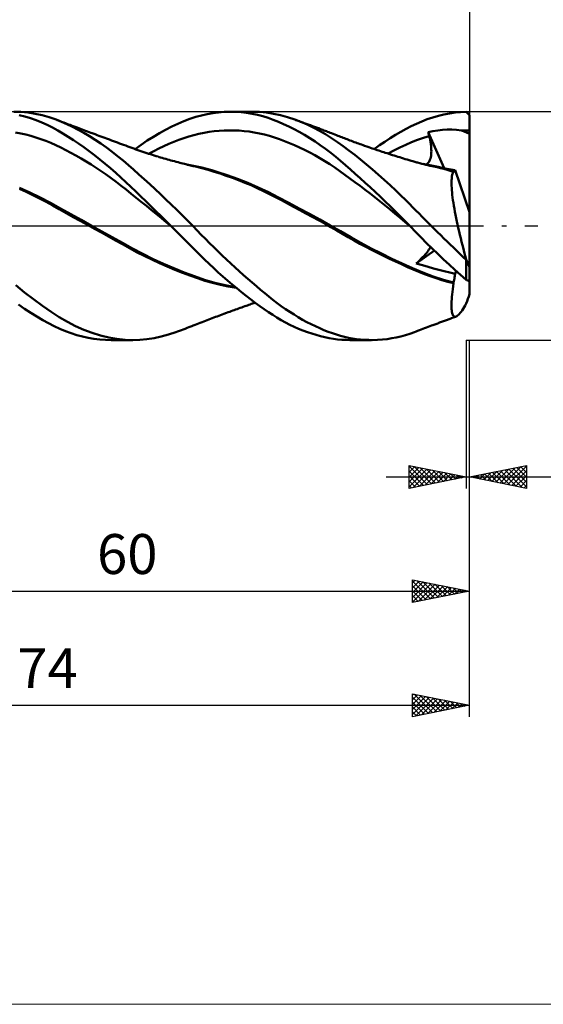
# Model space of a CAD drawing. Units: millimetres. Extents: x -90 to 130, y -68 to 68.
# Drawn here: x 37 to 82, y -68 to 18 of the extents above; entities that cross this region are included whole.
import ezdxf
from ezdxf.enums import TextEntityAlignment as Align

# ---------------------------------------------------------------- set-up
doc = ezdxf.new("R2010")
doc.units = ezdxf.units.MM
doc.header["$LTSCALE"] = 8.05
doc.linetypes.add('LONGDASH_DASH', pattern=[0.85, 0.4, -0.2, 0.05, -0.2])
for name, color, linetype in [('1', 4, 'CONTINUOUS'), ('2', 7, 'CONTINUOUS'), ('4', 2, 'LONGDASH_DASH'), ('CUT', 1, 'CONTINUOUS'), ('INFTOTAL', 9, 'CONTINUOUS'), ('SK2', 7, 'CONTINUOUS'), ('SK4', 2, 'LONGDASH_DASH')]:
    doc.layers.add(name, color=color, linetype=linetype)
doc.styles.get("Standard").update_dxf_attribs({"font": 'Monospac821 BT'})

msp = doc.modelspace()

# ---------------------------------------------------------------- linework, layer by layer
at = {"layer": '1', "color": 4, "linetype": 'CONTINUOUS', "lineweight": 50}
for p, q in [((36.67, 9.979), (36.041, 10)), ((37.022, 9.577), (36.528, 9.705)), ((37.298, 9.919), (36.67, 9.979)), ((37.515, 9.427), (37.022, 9.577)), ((37.923, 9.822), (37.298, 9.919)), ((38.544, 9.687), (37.923, 9.822)), ((39.156, 9.515), (38.544, 9.687)), ((39.752, 9.309), (39.156, 9.515)), ((51.496, 9.372), (52.003, 9.54)), ((52.003, 9.54), (52.496, 9.68)), ((52.496, 9.68), (52.991, 9.794)), ((52.991, 9.794), (53.489, 9.883)), ((53.489, 9.883), (53.99, 9.947)), ((53.99, 9.947), (54.492, 9.986)), ((54.492, 9.986), (54.997, 10)), ((55.485, 9.99), (54.997, 10)), ((55.037, 10), (56.981, 10)), ((55.973, 9.958), (55.485, 9.99)), ((56.461, 9.902), (55.973, 9.958)), ((56.946, 9.823), (56.461, 9.902)), ((57.576, 9.982), (56.934, 10)), ((57.427, 9.722), (56.946, 9.823)), ((57.894, 9.6), (57.427, 9.722)), ((58.204, 9.924), (57.576, 9.982)), ((58.351, 9.459), (57.894, 9.6)), ((58.815, 9.826), (58.204, 9.924)), ((59.431, 9.69), (58.815, 9.826)), ((60.054, 9.518), (59.431, 9.69)), ((60.682, 9.309), (60.054, 9.518)), ((72.3, 9.337), (72.784, 9.498)), ((72.784, 9.498), (73.269, 9.637)), ((73.269, 9.637), (73.756, 9.754)), ((73.756, 9.754), (74.243, 9.848)), ((74.243, 9.848), (74.73, 9.92)), ((74.73, 9.92), (75.216, 9.969)), ((75.216, 9.969), (75.7, 9.995)), ((75.743, 9.954), (75.7, 9.995)), ((75.785, 9.912), (75.743, 9.954)), ((75.828, 9.87), (75.785, 9.912)), ((75.871, 9.828), (75.828, 9.87)), ((75.914, 9.786), (75.871, 9.828)), ((75.957, 9.743), (75.914, 9.786)), ((76, 9.7), (75.957, 9.743)), ((76, 1.204), (76, 9.7)), ((38.006, 9.253), (37.515, 9.427)), ((38.495, 9.058), (38.006, 9.253)), ((38.975, 8.842), (38.495, 9.058)), ((39.441, 8.61), (38.975, 8.842)), ((40.228, 9.119), (39.752, 9.309)), ((39.857, 9.269), (39.752, 9.309)), ((39.962, 9.229), (39.857, 9.269)), ((40.067, 9.19), (39.962, 9.229)), ((40.172, 9.15), (40.067, 9.19)), ((40.308, 9.099), (40.172, 9.15)), ((40.713, 8.906), (40.228, 9.119)), ((40.443, 9.047), (40.308, 9.099)), ((40.579, 8.996), (40.443, 9.047)), ((40.715, 8.945), (40.579, 8.996)), ((41.203, 8.672), (40.713, 8.906)), ((40.851, 8.893), (40.715, 8.945)), ((40.987, 8.842), (40.851, 8.893)), ((41.123, 8.791), (40.987, 8.842)), ((41.259, 8.74), (41.123, 8.791)), ((41.696, 8.418), (41.203, 8.672)), ((41.426, 8.677), (41.259, 8.74)), ((41.594, 8.615), (41.426, 8.677)), ((49.363, 8.428), (49.901, 8.701)), ((49.901, 8.701), (50.438, 8.95)), ((50.438, 8.95), (50.971, 9.174)), ((50.971, 9.174), (51.496, 9.372)), ((58.8, 9.298), (58.351, 9.459)), ((59.251, 9.119), (58.8, 9.298)), ((59.705, 8.922), (59.251, 9.119)), ((60.161, 8.707), (59.705, 8.922)), ((60.619, 8.475), (60.161, 8.707)), ((61.222, 9.101), (60.682, 9.309)), ((60.784, 9.272), (60.682, 9.308)), ((60.886, 9.235), (60.784, 9.272)), ((60.988, 9.198), (60.886, 9.235)), ((61.091, 9.161), (60.988, 9.198)), ((61.193, 9.124), (61.091, 9.161)), ((61.295, 9.087), (61.193, 9.124)), ((61.764, 8.869), (61.222, 9.101)), ((61.397, 9.049), (61.295, 9.087)), ((61.499, 9.012), (61.397, 9.049)), ((61.683, 8.945), (61.499, 9.012)), ((61.867, 8.878), (61.683, 8.945)), ((62.305, 8.611), (61.764, 8.869)), ((62.051, 8.81), (61.867, 8.878)), ((62.235, 8.742), (62.051, 8.81)), ((62.406, 8.678), (62.235, 8.742)), ((62.578, 8.614), (62.406, 8.678)), ((70.439, 8.492), (70.896, 8.73)), ((70.896, 8.73), (71.353, 8.95)), ((71.353, 8.95), (71.82, 9.153)), ((71.82, 9.153), (72.3, 9.337)), ((36.655, 8.094), (36.214, 8.179)), ((37.095, 7.995), (36.655, 8.094)), ((37.536, 7.88), (37.095, 7.995)), ((37.977, 7.75), (37.536, 7.88)), ((39.898, 8.361), (39.441, 8.61)), ((40.354, 8.096), (39.898, 8.361)), ((40.812, 7.815), (40.354, 8.096)), ((41.274, 7.518), (40.812, 7.815)), ((41.745, 8.558), (41.594, 8.615)), ((42.192, 8.144), (41.696, 8.418)), ((41.897, 8.501), (41.745, 8.558)), ((42.048, 8.445), (41.897, 8.501)), ((42.2, 8.388), (42.048, 8.445)), ((42.689, 7.852), (42.192, 8.144)), ((42.351, 8.332), (42.2, 8.388)), ((42.503, 8.275), (42.351, 8.332)), ((42.654, 8.219), (42.503, 8.275)), ((42.806, 8.162), (42.654, 8.219)), ((43.186, 7.54), (42.689, 7.852)), ((42.911, 8.123), (42.806, 8.162)), ((43.015, 8.084), (42.911, 8.123)), ((43.183, 8.022), (43.015, 8.084)), ((43.35, 7.96), (43.183, 8.022)), ((43.517, 7.898), (43.35, 7.96)), ((43.685, 7.836), (43.517, 7.898)), ((43.852, 7.774), (43.685, 7.836)), ((44.02, 7.712), (43.852, 7.774)), ((47.754, 7.474), (48.288, 7.815)), ((48.288, 7.815), (48.825, 8.133)), ((48.825, 8.133), (49.363, 8.428)), ((50.96, 7.677), (51.401, 7.817)), ((51.401, 7.817), (51.842, 7.943)), ((51.842, 7.943), (52.283, 8.055)), ((52.283, 8.055), (52.725, 8.15)), ((52.725, 8.15), (53.166, 8.227)), ((53.166, 8.227), (53.607, 8.287)), ((53.607, 8.287), (54.048, 8.33)), ((54.048, 8.33), (54.489, 8.357)), ((54.489, 8.357), (54.93, 8.369)), ((55.372, 8.364), (54.93, 8.369)), ((55.813, 8.344), (55.372, 8.364)), ((56.254, 8.308), (55.813, 8.344)), ((56.695, 8.256), (56.254, 8.308)), ((57.136, 8.188), (56.695, 8.256)), ((57.577, 8.103), (57.136, 8.188)), ((58.018, 8.001), (57.577, 8.103)), ((58.46, 7.882), (58.018, 8.001)), ((58.901, 7.746), (58.46, 7.882)), ((61.078, 8.227), (60.619, 8.475)), ((61.538, 7.962), (61.078, 8.227)), ((61.999, 7.68), (61.538, 7.962)), ((62.844, 8.329), (62.305, 8.611)), ((62.75, 8.55), (62.578, 8.614)), ((62.921, 8.486), (62.75, 8.55)), ((63.38, 8.022), (62.844, 8.329)), ((63.028, 8.446), (62.921, 8.486)), ((63.134, 8.406), (63.028, 8.446)), ((63.24, 8.366), (63.134, 8.406)), ((63.347, 8.326), (63.24, 8.366)), ((63.453, 8.285), (63.347, 8.326)), ((63.91, 7.692), (63.38, 8.022)), ((63.559, 8.245), (63.453, 8.285)), ((63.665, 8.204), (63.559, 8.245)), ((63.772, 8.164), (63.665, 8.204)), ((63.915, 8.109), (63.772, 8.164)), ((64.058, 8.054), (63.915, 8.109)), ((64.201, 7.999), (64.058, 8.054)), ((64.344, 7.943), (64.201, 7.999)), ((64.459, 7.898), (64.344, 7.943)), ((64.574, 7.853), (64.459, 7.898)), ((64.69, 7.808), (64.574, 7.853)), ((64.805, 7.763), (64.69, 7.808)), ((69.052, 7.679), (69.516, 7.966)), ((69.516, 7.966), (69.979, 8.237)), ((69.979, 8.237), (70.439, 8.492)), ((71.952, 7.708), (72.468, 7.866)), ((72.381, 8.218), (72.794, 8.301)), ((72.393, 8.168), (72.381, 8.218)), ((73.78, 5.042), (72.381, 8.218)), ((72.406, 8.118), (72.393, 8.168)), ((72.418, 8.067), (72.406, 8.118)), ((72.43, 8.017), (72.418, 8.067)), ((72.443, 7.967), (72.43, 8.017)), ((72.455, 7.916), (72.443, 7.967)), ((72.468, 7.866), (72.455, 7.916)), ((72.511, 7.686), (72.468, 7.866)), ((72.794, 8.301), (73.208, 8.366)), ((73.208, 8.366), (73.622, 8.413)), ((73.622, 8.413), (74.036, 8.44)), ((74.036, 8.44), (74.45, 8.445)), ((74.862, 8.422), (74.45, 8.445)), ((75.285, 8.348), (74.862, 8.422)), ((75.285, 8.348), (75.405, 8.354)), ((75.382, 8.319), (75.285, 8.348)), ((75.479, 8.287), (75.382, 8.319)), ((75.405, 8.354), (75.524, 8.359)), ((75.579, 8.251), (75.479, 8.287)), ((75.524, 8.359), (75.643, 8.363)), ((75.68, 8.211), (75.579, 8.251)), ((75.643, 8.363), (75.762, 8.366)), ((75.783, 8.166), (75.68, 8.211)), ((75.762, 8.366), (75.881, 8.368)), ((75.89, 8.115), (75.783, 8.166)), ((75.881, 8.368), (76, 8.369)), ((76, 8.06), (75.89, 8.115)), ((38.417, 7.604), (37.977, 7.75)), ((38.858, 7.442), (38.417, 7.604)), ((39.299, 7.263), (38.858, 7.442)), ((39.739, 7.066), (39.299, 7.263)), ((40.18, 6.856), (39.739, 7.066)), ((41.737, 7.208), (41.274, 7.518)), ((42.201, 6.883), (41.737, 7.208)), ((43.683, 7.211), (43.186, 7.54)), ((44.177, 6.864), (43.683, 7.211)), ((44.187, 7.65), (44.02, 7.712)), ((44.354, 7.588), (44.187, 7.65)), ((44.438, 7.557), (44.354, 7.588)), ((44.615, 7.491), (44.438, 7.557)), ((44.793, 7.425), (44.615, 7.491)), ((44.971, 7.359), (44.793, 7.425)), ((45.149, 7.293), (44.971, 7.359)), ((45.327, 7.227), (45.149, 7.293)), ((45.504, 7.16), (45.327, 7.227)), ((45.682, 7.094), (45.504, 7.16)), ((45.86, 7.028), (45.682, 7.094)), ((46.038, 6.962), (45.86, 7.028)), ((46.215, 6.896), (46.038, 6.962)), ((46.691, 6.725), (47.221, 7.111)), ((47.221, 7.111), (47.754, 7.474)), ((48.754, 6.778), (49.195, 6.984)), ((49.195, 6.984), (49.636, 7.177)), ((49.636, 7.177), (50.078, 7.357)), ((50.078, 7.357), (50.519, 7.524)), ((50.519, 7.524), (50.96, 7.677)), ((59.342, 7.596), (58.901, 7.746)), ((59.783, 7.432), (59.342, 7.596)), ((60.224, 7.256), (59.783, 7.432)), ((60.666, 7.068), (60.224, 7.256)), ((61.107, 6.867), (60.666, 7.068)), ((62.459, 7.383), (61.999, 7.68)), ((62.919, 7.069), (62.459, 7.383)), ((63.376, 6.74), (62.919, 7.069)), ((64.426, 7.345), (63.91, 7.692)), ((64.929, 6.983), (64.426, 7.345)), ((64.921, 7.718), (64.805, 7.763)), ((65.036, 7.673), (64.921, 7.718)), ((65.434, 6.604), (64.929, 6.983)), ((65.151, 7.629), (65.036, 7.673)), ((65.267, 7.584), (65.151, 7.629)), ((65.392, 7.537), (65.267, 7.584)), ((65.516, 7.49), (65.392, 7.537)), ((65.641, 7.443), (65.516, 7.49)), ((65.766, 7.396), (65.641, 7.443)), ((65.894, 7.348), (65.766, 7.396)), ((66.022, 7.301), (65.894, 7.348)), ((66.15, 7.254), (66.022, 7.301)), ((66.278, 7.207), (66.15, 7.254)), ((66.407, 7.161), (66.278, 7.207)), ((66.535, 7.115), (66.407, 7.161)), ((66.663, 7.069), (66.535, 7.115)), ((66.791, 7.023), (66.663, 7.069)), ((66.989, 6.954), (66.791, 7.023)), ((67.187, 6.885), (66.989, 6.954)), ((67.65, 6.726), (68.118, 7.058)), ((68.118, 7.058), (68.586, 7.376)), ((68.586, 7.376), (69.052, 7.679)), ((69.888, 6.855), (70.404, 7.096)), ((70.404, 7.096), (70.92, 7.321)), ((70.92, 7.321), (71.436, 7.526)), ((71.436, 7.526), (71.952, 7.708)), ((72.548, 7.511), (72.511, 7.686)), ((72.58, 7.339), (72.548, 7.511)), ((72.606, 7.172), (72.58, 7.339)), ((72.627, 7.009), (72.606, 7.172)), ((72.642, 6.852), (72.627, 7.009)), ((40.621, 6.634), (40.18, 6.856)), ((41.061, 6.401), (40.621, 6.634)), ((41.502, 6.159), (41.061, 6.401)), ((41.943, 5.906), (41.502, 6.159)), ((42.667, 6.544), (42.201, 6.883)), ((43.134, 6.191), (42.667, 6.544)), ((43.601, 5.824), (43.134, 6.191)), ((44.669, 6.5), (44.177, 6.864)), ((45.156, 6.12), (44.669, 6.5)), ((45.63, 5.73), (45.156, 6.12)), ((46.393, 6.832), (46.215, 6.896)), ((46.571, 6.768), (46.393, 6.832)), ((46.748, 6.705), (46.571, 6.768)), ((46.926, 6.643), (46.748, 6.705)), ((47.104, 6.581), (46.926, 6.643)), ((47.282, 6.521), (47.104, 6.581)), ((47.371, 6.491), (47.282, 6.521)), ((47.538, 6.435), (47.371, 6.491)), ((47.704, 6.38), (47.538, 6.435)), ((47.871, 6.326), (47.704, 6.38)), ((48.037, 6.273), (47.871, 6.326)), ((47.872, 6.326), (48.313, 6.559)), ((48.204, 6.22), (48.037, 6.273)), ((48.37, 6.168), (48.204, 6.22)), ((48.313, 6.559), (48.754, 6.778)), ((48.537, 6.117), (48.37, 6.168)), ((48.703, 6.066), (48.537, 6.117)), ((48.809, 6.034), (48.703, 6.066)), ((61.548, 6.653), (61.107, 6.867)), ((61.989, 6.427), (61.548, 6.653)), ((62.43, 6.189), (61.989, 6.427)), ((62.871, 5.937), (62.43, 6.189)), ((63.829, 6.397), (63.376, 6.74)), ((64.269, 6.047), (63.829, 6.397)), ((64.7, 5.688), (64.269, 6.047)), ((65.942, 6.21), (65.434, 6.604)), ((66.453, 5.803), (65.942, 6.21)), ((67.332, 6.835), (67.187, 6.885)), ((67.476, 6.785), (67.332, 6.835)), ((67.62, 6.736), (67.476, 6.785)), ((67.765, 6.687), (67.62, 6.736)), ((67.909, 6.638), (67.765, 6.687)), ((68.054, 6.59), (67.909, 6.638)), ((68.198, 6.542), (68.054, 6.59)), ((68.343, 6.494), (68.198, 6.542)), ((68.476, 6.451), (68.343, 6.494)), ((68.609, 6.407), (68.476, 6.451)), ((68.768, 6.356), (68.609, 6.407)), ((68.928, 6.304), (68.768, 6.356)), ((68.856, 6.327), (69.372, 6.598)), ((69.087, 6.254), (68.928, 6.304)), ((69.246, 6.203), (69.087, 6.254)), ((69.406, 6.153), (69.246, 6.203)), ((69.372, 6.598), (69.888, 6.855)), ((69.565, 6.103), (69.406, 6.153)), ((69.725, 6.054), (69.565, 6.103)), ((69.884, 6.005), (69.725, 6.054)), ((72.6, 6.024), (72.624, 6.149)), ((72.624, 6.149), (72.64, 6.279)), ((72.64, 6.279), (72.65, 6.413)), ((72.65, 6.7), (72.642, 6.852)), ((72.653, 6.554), (72.65, 6.7)), ((72.65, 6.413), (72.653, 6.554)), ((42.383, 5.644), (41.943, 5.906)), ((42.824, 5.372), (42.383, 5.644)), ((43.265, 5.089), (42.824, 5.372)), ((44.066, 5.445), (43.601, 5.824)), ((44.53, 5.053), (44.066, 5.445)), ((46.093, 5.333), (45.63, 5.73)), ((46.556, 4.925), (46.093, 5.333)), ((48.915, 6.002), (48.809, 6.034)), ((49.066, 5.957), (48.915, 6.002)), ((49.218, 5.913), (49.066, 5.957)), ((49.369, 5.869), (49.218, 5.913)), ((49.52, 5.826), (49.369, 5.869)), ((49.671, 5.783), (49.52, 5.826)), ((49.823, 5.741), (49.671, 5.783)), ((49.974, 5.699), (49.823, 5.741)), ((50.125, 5.658), (49.974, 5.699)), ((50.295, 5.612), (50.125, 5.658)), ((50.465, 5.567), (50.295, 5.612)), ((50.601, 5.531), (50.465, 5.567)), ((50.736, 5.496), (50.601, 5.531)), ((50.871, 5.462), (50.736, 5.496)), ((51.006, 5.427), (50.871, 5.462)), ((51.142, 5.393), (51.006, 5.427)), ((51.277, 5.36), (51.142, 5.393)), ((51.662, 5.303), (51.224, 5.384)), ((51.412, 5.327), (51.277, 5.36)), ((51.547, 5.294), (51.412, 5.327)), ((51.655, 5.268), (51.547, 5.294)), ((51.762, 5.243), (51.655, 5.268)), ((52.101, 5.211), (51.662, 5.303)), ((51.869, 5.218), (51.762, 5.243)), ((51.976, 5.193), (51.869, 5.218)), ((52.549, 5.05), (51.976, 5.193)), ((52.539, 5.107), (52.101, 5.211)), ((63.312, 5.673), (62.871, 5.937)), ((63.754, 5.396), (63.312, 5.673)), ((64.195, 5.104), (63.754, 5.396)), ((65.126, 5.322), (64.7, 5.688)), ((65.555, 4.948), (65.126, 5.322)), ((66.968, 5.382), (66.453, 5.803)), ((67.484, 4.947), (66.968, 5.382)), ((70.031, 5.96), (69.884, 6.005)), ((70.2, 5.909), (70.031, 5.96)), ((70.369, 5.858), (70.2, 5.909)), ((70.538, 5.807), (70.369, 5.858)), ((70.706, 5.757), (70.538, 5.807)), ((70.875, 5.708), (70.706, 5.757)), ((71.044, 5.659), (70.875, 5.708)), ((71.212, 5.611), (71.044, 5.659)), ((71.381, 5.564), (71.212, 5.611)), ((71.453, 5.544), (71.381, 5.564)), ((71.632, 5.496), (71.453, 5.544)), ((71.81, 5.449), (71.632, 5.496)), ((71.988, 5.404), (71.81, 5.449)), ((72.362, 5.344), (71.913, 5.422)), ((72.167, 5.359), (71.988, 5.404)), ((72.345, 5.316), (72.167, 5.359)), ((72.205, 5.373), (72.288, 5.435)), ((72.288, 5.435), (72.362, 5.509)), ((72.523, 5.274), (72.345, 5.316)), ((72.362, 5.509), (72.427, 5.594)), ((72.811, 5.257), (72.362, 5.344)), ((72.427, 5.594), (72.483, 5.69)), ((72.483, 5.69), (72.531, 5.793)), ((72.702, 5.233), (72.523, 5.274)), ((72.531, 5.793), (72.57, 5.905)), ((72.57, 5.905), (72.6, 6.024)), ((72.88, 5.193), (72.702, 5.233)), ((73.26, 5.159), (72.811, 5.257)), ((73.165, 5.129), (72.88, 5.193)), ((43.706, 4.797), (43.265, 5.089)), ((44.146, 4.494), (43.706, 4.797)), ((44.587, 4.18), (44.146, 4.494)), ((44.99, 4.65), (44.53, 5.053)), ((45.437, 4.243), (44.99, 4.65)), ((47.022, 4.509), (46.556, 4.925)), ((47.491, 4.084), (47.022, 4.509)), ((52.978, 4.994), (52.539, 5.107)), ((53.077, 4.905), (52.549, 5.05)), ((53.417, 4.873), (52.978, 4.994)), ((53.608, 4.748), (53.077, 4.905)), ((53.855, 4.742), (53.417, 4.873)), ((54.142, 4.579), (53.608, 4.748)), ((54.758, 4.45), (53.855, 4.742)), ((54.676, 4.398), (54.142, 4.579)), ((55.213, 4.207), (54.676, 4.398)), ((55.66, 4.124), (54.758, 4.45)), ((64.636, 4.799), (64.195, 5.104)), ((65.077, 4.481), (64.636, 4.799)), ((65.518, 4.159), (65.077, 4.481)), ((65.986, 4.566), (65.555, 4.948)), ((66.419, 4.177), (65.986, 4.566)), ((68.001, 4.5), (67.484, 4.947)), ((68.518, 4.042), (68.001, 4.5)), ((73.451, 5.06), (73.165, 5.129)), ((73.709, 5.052), (73.26, 5.159)), ((73.739, 4.987), (73.451, 5.06)), ((73.878, 5.027), (73.707, 5.052)), ((74.158, 4.935), (73.709, 5.052)), ((74.029, 4.91), (73.739, 4.987)), ((74.049, 5), (73.878, 5.027)), ((74.318, 4.829), (74.029, 4.91)), ((74.221, 4.973), (74.049, 5)), ((74.607, 4.809), (74.158, 4.935)), ((74.393, 4.946), (74.221, 4.973)), ((74.609, 4.744), (74.318, 4.829)), ((74.566, 4.917), (74.393, 4.946)), ((74.448, 4.256), (74.464, 4.368)), ((74.464, 4.368), (74.485, 4.467)), ((74.485, 4.467), (74.51, 4.555)), ((74.51, 4.555), (74.539, 4.63)), ((74.539, 4.63), (74.572, 4.693)), ((74.739, 4.888), (74.566, 4.917)), ((74.572, 4.693), (74.609, 4.744)), ((74.607, 4.8), (74.607, 4.809)), ((74.61, 4.808), (74.607, 4.809)), ((74.608, 4.791), (74.607, 4.8)), ((74.608, 4.781), (74.608, 4.791)), ((74.608, 4.772), (74.608, 4.781)), ((74.608, 4.763), (74.608, 4.772)), ((74.608, 4.754), (74.608, 4.763)), ((74.609, 4.744), (74.608, 4.754)), ((74.612, 4.807), (74.61, 4.808)), ((74.614, 4.806), (74.612, 4.807)), ((74.617, 4.805), (74.614, 4.806)), ((74.619, 4.805), (74.617, 4.805)), ((74.621, 4.804), (74.619, 4.805)), ((74.646, 4.8), (74.621, 4.804)), ((74.646, 4.8), (74.669, 4.804)), ((74.669, 4.804), (74.689, 4.815)), ((74.689, 4.815), (74.708, 4.833)), ((74.708, 4.833), (74.725, 4.857)), ((74.725, 4.857), (74.739, 4.888)), ((76, 1.204), (74.739, 4.888)), ((45.028, 3.855), (44.587, 4.18)), ((45.468, 3.52), (45.028, 3.855)), ((45.875, 3.833), (45.437, 4.243)), ((45.909, 3.173), (45.468, 3.52)), ((46.306, 3.419), (45.875, 3.833)), ((47.964, 3.652), (47.491, 4.084)), ((48.438, 3.214), (47.964, 3.652)), ((55.755, 4.002), (55.213, 4.207)), ((56.562, 3.764), (55.66, 4.124)), ((56.3, 3.784), (55.755, 4.002)), ((56.846, 3.554), (56.3, 3.784)), ((57.464, 3.37), (56.562, 3.764)), ((57.39, 3.31), (56.846, 3.554)), ((65.959, 3.832), (65.518, 4.159)), ((66.401, 3.501), (65.959, 3.832)), ((66.842, 3.166), (66.401, 3.501)), ((66.853, 3.783), (66.419, 4.177)), ((67.289, 3.382), (66.853, 3.783)), ((69.033, 3.573), (68.518, 4.042)), ((69.53, 3.107), (69.033, 3.573)), ((74.423, 3.845), (74.427, 3.995)), ((74.423, 3.684), (74.423, 3.845)), ((74.428, 3.512), (74.423, 3.684)), ((74.427, 3.995), (74.435, 4.131)), ((74.438, 3.328), (74.428, 3.512)), ((74.435, 4.131), (74.448, 4.256)), ((37.135, 2.977), (36.544, 3.248)), ((37.453, 2.93), (36.551, 3.346)), ((37.726, 2.695), (37.135, 2.977)), ((38.355, 2.487), (37.453, 2.93)), ((38.314, 2.403), (37.726, 2.695)), ((46.35, 2.817), (45.909, 3.173)), ((46.739, 3.001), (46.306, 3.419)), ((46.79, 2.46), (46.35, 2.817)), ((47.174, 2.579), (46.739, 3.001)), ((48.912, 2.769), (48.438, 3.214)), ((49.386, 2.32), (48.912, 2.769)), ((57.929, 3.055), (57.39, 3.31)), ((58.366, 2.94), (57.464, 3.37)), ((58.456, 2.789), (57.929, 3.055)), ((59.269, 2.481), (58.366, 2.94)), ((58.978, 2.517), (58.456, 2.789)), ((67.283, 2.826), (66.842, 3.166)), ((67.724, 2.482), (67.283, 2.826)), ((67.725, 2.976), (67.289, 3.382)), ((68.162, 2.564), (67.725, 2.976)), ((69.981, 2.674), (69.53, 3.107)), ((70.383, 2.279), (69.981, 2.674)), ((74.452, 3.134), (74.438, 3.328)), ((74.47, 2.93), (74.452, 3.134)), ((74.493, 2.715), (74.47, 2.93)), ((74.52, 2.49), (74.493, 2.715)), ((38.896, 2.099), (38.314, 2.403)), ((39.256, 2.015), (38.355, 2.487)), ((39.473, 1.784), (38.896, 2.099)), ((40.158, 1.517), (39.256, 2.015)), ((40.043, 1.46), (39.473, 1.784)), ((47.231, 2.103), (46.79, 2.46)), ((47.612, 2.154), (47.174, 2.579)), ((47.672, 1.745), (47.231, 2.103)), ((48.051, 1.727), (47.612, 2.154)), ((48.112, 1.386), (47.672, 1.745)), ((48.491, 1.299), (48.051, 1.727)), ((49.859, 1.866), (49.386, 2.32)), ((50.331, 1.406), (49.859, 1.866)), ((59.508, 2.239), (58.978, 2.517)), ((60.171, 2.013), (59.269, 2.481)), ((60.041, 1.959), (59.508, 2.239)), ((60.576, 1.676), (60.041, 1.959)), ((61.073, 1.535), (60.171, 2.013)), ((68.165, 2.134), (67.724, 2.482)), ((68.599, 2.147), (68.162, 2.564)), ((68.606, 1.782), (68.165, 2.134)), ((69.034, 1.726), (68.599, 2.147)), ((69.048, 1.425), (68.606, 1.782)), ((69.468, 1.3), (69.034, 1.726)), ((70.737, 1.925), (70.383, 2.279)), ((71.041, 1.616), (70.737, 1.925)), ((74.551, 2.255), (74.52, 2.49)), ((74.587, 2.01), (74.551, 2.255)), ((74.627, 1.758), (74.587, 2.01)), ((74.671, 1.498), (74.627, 1.758)), ((40.652, 1.115), (40.043, 1.46)), ((41.06, 1.015), (40.158, 1.517)), ((41.264, 0.772), (40.652, 1.115)), ((41.961, 0.515), (41.06, 1.015)), ((48.553, 1.027), (48.112, 1.386)), ((48.933, 0.867), (48.491, 1.299)), ((48.994, 0.667), (48.553, 1.027)), ((49.375, 0.434), (48.933, 0.867)), ((50.802, 0.941), (50.331, 1.406)), ((51.271, 0.472), (50.802, 0.941)), ((61.118, 1.388), (60.576, 1.676)), ((61.976, 1.048), (61.073, 1.535)), ((61.664, 1.095), (61.118, 1.388)), ((62.213, 0.799), (61.664, 1.095)), ((62.878, 0.551), (61.976, 1.048)), ((69.489, 1.062), (69.048, 1.425)), ((69.9, 0.87), (69.468, 1.3)), ((69.93, 0.695), (69.489, 1.062)), ((70.33, 0.437), (69.9, 0.87)), ((71.307, 1.344), (71.041, 1.616)), ((71.573, 1.075), (71.307, 1.344)), ((71.839, 0.806), (71.573, 1.075)), ((74.719, 1.232), (74.671, 1.498)), ((74.77, 0.959), (74.719, 1.232)), ((74.825, 0.681), (74.77, 0.959)), ((76, -3.623), (76, 1.204)), ((41.881, 0.43), (41.264, 0.772)), ((42.499, 0.09), (41.881, 0.43)), ((42.863, 0.015), (41.961, 0.515)), ((43.117, -0.249), (42.499, 0.09)), ((43.765, -0.485), (42.863, 0.015)), ((49.434, 0.306), (48.994, 0.667)), ((49.818, 0), (49.375, 0.434)), ((49.875, -0.056), (49.434, 0.306)), ((49.827, -0.01), (49.818, 0)), ((51.737, 0), (51.271, 0.472)), ((62.761, 0.499), (62.213, 0.799)), ((63.305, 0.195), (62.761, 0.499)), ((63.78, 0.043), (62.878, 0.551)), ((63.844, -0.11), (63.305, 0.195)), ((64.682, -0.477), (63.78, 0.043)), ((70.371, 0.322), (69.93, 0.695)), ((70.758, 0), (70.33, 0.437)), ((70.812, -0.056), (70.371, 0.322)), ((70.767, -0.009), (70.758, 0)), ((72.106, 0.537), (71.839, 0.806)), ((72.375, 0.268), (72.106, 0.537)), ((72.644, 0), (72.375, 0.268)), ((72.921, -0.274), (72.644, 0)), ((74.884, 0.397), (74.825, 0.681)), ((74.946, 0.108), (74.884, 0.397)), ((75.011, -0.186), (74.946, 0.108)), ((43.739, -0.589), (43.117, -0.249)), ((44.36, -0.931), (43.739, -0.589)), ((44.666, -0.986), (43.765, -0.485)), ((49.837, -0.019), (49.827, -0.01)), ((49.847, -0.028), (49.837, -0.019)), ((49.856, -0.038), (49.847, -0.028)), ((49.866, -0.047), (49.856, -0.038)), ((49.875, -0.057), (49.866, -0.047)), ((50.306, -0.482), (49.875, -0.057)), ((50.736, -0.907), (50.306, -0.482)), ((52.124, -0.398), (51.737, 0)), ((52.487, -0.773), (52.124, -0.398)), ((52.851, -1.144), (52.487, -0.773)), ((64.37, -0.415), (63.844, -0.11)), ((64.867, -0.709), (64.37, -0.415)), ((65.584, -0.995), (64.682, -0.477)), ((65.371, -1.002), (64.867, -0.709)), ((70.776, -0.019), (70.767, -0.009)), ((70.785, -0.028), (70.776, -0.019)), ((70.794, -0.037), (70.785, -0.028)), ((70.803, -0.047), (70.794, -0.037)), ((70.812, -0.056), (70.803, -0.047)), ((71.276, -0.533), (70.812, -0.056)), ((71.748, -1.015), (71.276, -0.533)), ((73.199, -0.548), (72.921, -0.274)), ((73.477, -0.821), (73.199, -0.548)), ((73.755, -1.093), (73.477, -0.821)), ((75.079, -0.484), (75.011, -0.186)), ((75.151, -0.785), (75.079, -0.484)), ((75.225, -1.088), (75.151, -0.785)), ((44.978, -1.273), (44.36, -0.931)), ((45.568, -1.488), (44.666, -0.986)), ((45.59, -1.615), (44.978, -1.273)), ((46.47, -1.988), (45.568, -1.488)), ((46.19, -1.953), (45.59, -1.615)), ((51.162, -1.331), (50.736, -0.907)), ((51.579, -1.748), (51.162, -1.331)), ((53.216, -1.51), (52.851, -1.144)), ((53.583, -1.874), (53.216, -1.51)), ((65.881, -1.289), (65.371, -1.002)), ((66.487, -1.493), (65.584, -0.995)), ((66.393, -1.569), (65.881, -1.289)), ((66.908, -1.842), (66.393, -1.569)), ((67.389, -1.972), (66.487, -1.493)), ((72.235, -1.502), (71.748, -1.015)), ((72.727, -1.985), (72.235, -1.502)), ((74.034, -1.365), (73.755, -1.093)), ((74.313, -1.635), (74.034, -1.365)), ((74.592, -1.904), (74.313, -1.635)), ((75.301, -1.394), (75.225, -1.088)), ((75.38, -1.7), (75.301, -1.394)), ((75.462, -2.008), (75.38, -1.7)), ((46.819, -2.294), (46.19, -1.953)), ((47.371, -2.461), (46.47, -1.988)), ((47.482, -2.635), (46.819, -2.294)), ((48.273, -2.905), (47.371, -2.461)), ((51.985, -2.155), (51.579, -1.748)), ((52.382, -2.553), (51.985, -2.155)), ((52.778, -2.944), (52.382, -2.553)), ((53.953, -2.234), (53.583, -1.874)), ((54.324, -2.591), (53.953, -2.234)), ((67.422, -2.108), (66.908, -1.842)), ((68.292, -2.432), (67.389, -1.972)), ((67.942, -2.369), (67.422, -2.108)), ((68.466, -2.627), (67.942, -2.369)), ((69.194, -2.874), (68.292, -2.432)), ((71.327, -3.295), (72.92, -2.172)), ((72.01, -2.619), (72.119, -2.498)), ((72.119, -2.498), (72.216, -2.384)), ((72.216, -2.384), (72.304, -2.277)), ((72.304, -2.277), (72.381, -2.177)), ((72.381, -2.177), (72.447, -2.084)), ((72.447, -2.084), (72.504, -1.998)), ((72.504, -1.998), (72.55, -1.92)), ((72.55, -1.92), (72.588, -1.849)), ((73.222, -2.462), (72.727, -1.985)), ((73.718, -2.932), (73.222, -2.462)), ((74.87, -2.172), (74.592, -1.904)), ((75.148, -2.438), (74.87, -2.172)), ((75.424, -2.703), (75.148, -2.438)), ((75.545, -2.317), (75.462, -2.008)), ((75.631, -2.626), (75.545, -2.317)), ((48.149, -2.957), (47.482, -2.635)), ((48.818, -3.265), (48.149, -2.957)), ((49.175, -3.322), (48.273, -2.905)), ((49.492, -3.558), (48.818, -3.265)), ((50.077, -3.712), (49.175, -3.322)), ((53.177, -3.328), (52.778, -2.944)), ((53.577, -3.704), (53.177, -3.328)), ((54.697, -2.944), (54.324, -2.591)), ((55.072, -3.293), (54.697, -2.944)), ((55.447, -3.638), (55.072, -3.293)), ((68.991, -2.88), (68.466, -2.627)), ((69.517, -3.128), (68.991, -2.88)), ((70.096, -3.301), (69.194, -2.874)), ((70.039, -3.369), (69.517, -3.128)), ((70.556, -3.605), (70.039, -3.369)), ((70.998, -3.71), (70.096, -3.301)), ((71.327, -3.295), (71.494, -3.139)), ((71.885, -3.456), (71.327, -3.295)), ((71.494, -3.139), (71.634, -3.005)), ((71.634, -3.005), (71.767, -2.873)), ((71.767, -2.873), (71.892, -2.744)), ((71.892, -2.744), (72.01, -2.619)), ((74.214, -3.394), (73.718, -2.932)), ((74.711, -3.848), (74.214, -3.394)), ((75.7, -2.966), (75.424, -2.703)), ((75.718, -2.934), (75.631, -2.626)), ((75.7, -2.966), (75.703, -2.961)), ((75.7, -4.731), (75.7, -2.966)), ((75.703, -2.961), (75.705, -2.957)), ((75.705, -2.957), (75.708, -2.952)), ((75.708, -2.952), (75.71, -2.948)), ((75.71, -2.948), (75.713, -2.943)), ((75.713, -2.943), (75.715, -2.939)), ((75.715, -2.939), (75.718, -2.934)), ((50.165, -3.838), (49.492, -3.558)), ((50.978, -4.078), (50.077, -3.712)), ((50.832, -4.102), (50.165, -3.838)), ((51.495, -4.352), (50.832, -4.102)), ((51.88, -4.418), (50.978, -4.078)), ((53.979, -4.073), (53.577, -3.704)), ((54.382, -4.434), (53.979, -4.073)), ((55.822, -3.979), (55.447, -3.638)), ((56.197, -4.314), (55.822, -3.979)), ((71.055, -3.828), (70.556, -3.605)), ((71.9, -4.088), (70.998, -3.71)), ((71.551, -4.039), (71.055, -3.828)), ((72.053, -4.236), (71.551, -4.039)), ((72.37, -3.592), (71.885, -3.456)), ((72.803, -4.423), (71.9, -4.088)), ((72.556, -4.42), (72.053, -4.236)), ((72.847, -3.721), (72.37, -3.592)), ((73.32, -3.845), (72.847, -3.721)), ((73.791, -3.964), (73.32, -3.845)), ((74.263, -4.079), (73.791, -3.964)), ((74.739, -4.19), (74.263, -4.079)), ((74.71, -4.398), (74.726, -4.292)), ((75.206, -4.294), (74.711, -3.848)), ((74.726, -4.292), (74.739, -4.19)), ((74.739, -4.19), (74.835, -3.96)), ((75.7, -4.731), (75.206, -4.294)), ((76, -4.845), (76, -3.623)), ((52.149, -4.587), (51.495, -4.352)), ((52.781, -4.727), (51.88, -4.418)), ((52.803, -4.804), (52.149, -4.587)), ((53.683, -4.989), (52.781, -4.727)), ((53.483, -4.999), (52.803, -4.804)), ((54.167, -5.166), (53.483, -4.999)), ((54.585, -5.206), (53.683, -4.989)), ((54.854, -5.308), (54.167, -5.166)), ((54.787, -4.787), (54.382, -4.434)), ((55.192, -5.133), (54.787, -4.787)), ((55.598, -5.471), (55.192, -5.133)), ((56.57, -4.644), (56.197, -4.314)), ((56.943, -4.968), (56.57, -4.644)), ((57.314, -5.286), (56.943, -4.968)), ((73.062, -4.59), (72.556, -4.42)), ((73.705, -4.718), (72.803, -4.423)), ((73.574, -4.749), (73.062, -4.59)), ((74.09, -4.896), (73.574, -4.749)), ((74.607, -4.973), (73.705, -4.718)), ((74.609, -5.031), (74.09, -4.896)), ((74.571, -5.288), (74.609, -5.031)), ((74.607, -4.973), (74.631, -4.852)), ((74.607, -4.982), (74.607, -4.973)), ((74.608, -4.99), (74.607, -4.982)), ((74.608, -4.998), (74.608, -4.99)), ((74.608, -5.006), (74.608, -4.998)), ((74.608, -5.015), (74.608, -5.006)), ((74.608, -5.023), (74.608, -5.015)), ((74.609, -5.031), (74.608, -5.023)), ((74.631, -4.852), (74.654, -4.734)), ((74.654, -4.734), (74.674, -4.619)), ((74.674, -4.619), (74.693, -4.507)), ((74.693, -4.507), (74.71, -4.398)), ((75.743, -4.748), (75.7, -4.731)), ((75.785, -4.765), (75.743, -4.748)), ((75.828, -4.782), (75.785, -4.765)), ((75.871, -4.798), (75.828, -4.782)), ((75.914, -4.814), (75.871, -4.798)), ((75.957, -4.83), (75.914, -4.814)), ((76, -4.845), (75.957, -4.83)), ((76, -5.981), (76, -4.845)), ((37.002, -5.824), (36.217, -5.182)), ((37.784, -6.433), (37.002, -5.824)), ((55.487, -5.379), (54.585, -5.206)), ((55.543, -5.425), (54.854, -5.308)), ((56.004, -5.8), (55.598, -5.471)), ((56.41, -6.121), (56.004, -5.8)), ((57.683, -5.597), (57.314, -5.286)), ((58.048, -5.902), (57.683, -5.597)), ((58.409, -6.198), (58.048, -5.902)), ((74.46, -6.221), (74.481, -6.002)), ((74.481, -6.002), (74.507, -5.774)), ((74.507, -5.774), (74.537, -5.535)), ((74.537, -5.535), (74.571, -5.288)), ((37.004, -7.268), (36.473, -6.9)), ((38.56, -7.004), (37.784, -6.433)), ((56.814, -6.432), (56.41, -6.121)), ((56.645, -6.923), (56.758, -6.883)), ((56.758, -6.883), (56.87, -6.844)), ((57.216, -6.734), (56.814, -6.432)), ((56.87, -6.844), (56.982, -6.805)), ((56.982, -6.805), (57.094, -6.766)), ((57.094, -6.766), (57.206, -6.727)), ((57.611, -7.022), (57.216, -6.734)), ((58.767, -6.484), (58.409, -6.198)), ((59.132, -6.763), (58.767, -6.484)), ((59.501, -7.034), (59.132, -6.763)), ((74.423, -6.983), (74.425, -6.81)), ((74.425, -6.81), (74.432, -6.625)), ((74.432, -6.625), (74.444, -6.428)), ((74.444, -6.428), (74.46, -6.221)), ((75.622, -6.967), (75.718, -6.796)), ((37.535, -7.616), (37.004, -7.268)), ((38.064, -7.945), (37.535, -7.616)), ((39.323, -7.534), (38.56, -7.004)), ((40.041, -8), (39.323, -7.534)), ((54.307, -7.766), (54.468, -7.706)), ((54.468, -7.706), (54.692, -7.624)), ((54.692, -7.624), (54.856, -7.564)), ((54.856, -7.564), (54.984, -7.517)), ((54.984, -7.517), (55.113, -7.47)), ((55.113, -7.47), (55.242, -7.423)), ((55.242, -7.423), (55.371, -7.376)), ((55.371, -7.376), (55.499, -7.33)), ((55.499, -7.33), (55.628, -7.284)), ((55.628, -7.284), (55.757, -7.238)), ((55.757, -7.238), (55.889, -7.19)), ((55.889, -7.19), (56.027, -7.141)), ((56.027, -7.141), (56.163, -7.093)), ((56.163, -7.093), (56.303, -7.043)), ((56.303, -7.043), (56.421, -7.001)), ((56.421, -7.001), (56.533, -6.962)), ((56.533, -6.962), (56.645, -6.923)), ((57.997, -7.296), (57.611, -7.022)), ((58.375, -7.556), (57.997, -7.296)), ((58.748, -7.803), (58.375, -7.556)), ((59.871, -7.293), (59.501, -7.034)), ((60.244, -7.541), (59.871, -7.293)), ((60.617, -7.779), (60.244, -7.541)), ((74.425, -7.143), (74.423, -6.983)), ((74.432, -7.289), (74.425, -7.143)), ((74.444, -7.421), (74.432, -7.289)), ((74.461, -7.539), (74.444, -7.421)), ((74.483, -7.643), (74.461, -7.539)), ((74.51, -7.732), (74.483, -7.643)), ((74.541, -7.807), (74.51, -7.732)), ((75.027, -7.801), (75.103, -7.724)), ((75.103, -7.724), (75.182, -7.632)), ((75.182, -7.632), (75.265, -7.526)), ((75.265, -7.526), (75.35, -7.406)), ((75.35, -7.406), (75.438, -7.272)), ((75.438, -7.272), (75.529, -7.126)), ((75.529, -7.126), (75.622, -6.967)), ((38.589, -8.252), (38.064, -7.945)), ((39.102, -8.534), (38.589, -8.252)), ((39.6, -8.789), (39.102, -8.534)), ((40.754, -8.414), (40.041, -8)), ((41.474, -8.781), (40.754, -8.414)), ((51.94, -8.674), (52.093, -8.615)), ((52.093, -8.615), (52.246, -8.555)), ((52.246, -8.555), (52.399, -8.495)), ((52.399, -8.495), (52.551, -8.435)), ((52.551, -8.435), (52.704, -8.375)), ((52.704, -8.375), (52.857, -8.316)), ((52.857, -8.316), (53.008, -8.257)), ((53.008, -8.257), (53.156, -8.2)), ((53.156, -8.2), (53.303, -8.144)), ((53.303, -8.144), (53.446, -8.09)), ((53.446, -8.09), (53.59, -8.035)), ((53.59, -8.035), (53.733, -7.981)), ((53.733, -7.981), (53.877, -7.927)), ((53.877, -7.927), (54.02, -7.873)), ((54.02, -7.873), (54.164, -7.819)), ((54.164, -7.819), (54.307, -7.766)), ((59.123, -8.037), (58.748, -7.803)), ((59.499, -8.257), (59.123, -8.037)), ((59.877, -8.465), (59.499, -8.257)), ((60.256, -8.66), (59.877, -8.465)), ((60.991, -8.005), (60.617, -7.779)), ((61.366, -8.22), (60.991, -8.005)), ((61.742, -8.424), (61.366, -8.22)), ((62.117, -8.617), (61.742, -8.424)), ((62.493, -8.798), (62.117, -8.617)), ((72.959, -8.635), (73.043, -8.603)), ((73.043, -8.603), (73.128, -8.572)), ((73.128, -8.572), (73.212, -8.54)), ((73.212, -8.54), (73.297, -8.509)), ((73.297, -8.509), (73.381, -8.477)), ((73.381, -8.477), (73.466, -8.446)), ((73.466, -8.446), (73.55, -8.414)), ((73.55, -8.414), (73.635, -8.383)), ((73.635, -8.383), (73.719, -8.351)), ((73.719, -8.351), (73.804, -8.32)), ((73.804, -8.32), (73.888, -8.288)), ((73.888, -8.288), (73.973, -8.257)), ((73.973, -8.257), (74.057, -8.225)), ((74.057, -8.225), (74.142, -8.194)), ((74.142, -8.194), (74.226, -8.163)), ((74.226, -8.163), (74.296, -8.137)), ((74.296, -8.137), (74.428, -8.088)), ((74.428, -8.088), (74.559, -8.039)), ((74.577, -7.867), (74.541, -7.807)), ((74.559, -8.039), (74.691, -7.99)), ((74.618, -7.911), (74.577, -7.867)), ((74.663, -7.941), (74.618, -7.911)), ((74.712, -7.956), (74.663, -7.941)), ((74.691, -7.99), (74.823, -7.941)), ((74.712, -7.956), (74.765, -7.956)), ((74.765, -7.956), (74.823, -7.941)), ((74.823, -7.941), (74.887, -7.91)), ((74.887, -7.91), (74.955, -7.863)), ((74.955, -7.863), (75.027, -7.801)), ((40.09, -9.018), (39.6, -8.789)), ((40.583, -9.224), (40.09, -9.018)), ((41.078, -9.405), (40.583, -9.224)), ((41.576, -9.561), (41.078, -9.405)), ((42.2, -9.101), (41.474, -8.781)), ((42.927, -9.373), (42.2, -9.101)), ((43.653, -9.597), (42.927, -9.373)), ((49.615, -9.517), (50.243, -9.309)), ((50.243, -9.309), (50.409, -9.25)), ((50.409, -9.25), (50.574, -9.189)), ((50.574, -9.189), (50.74, -9.128)), ((50.74, -9.128), (50.905, -9.067)), ((50.905, -9.067), (51.07, -9.006)), ((51.07, -9.006), (51.236, -8.944)), ((51.236, -8.944), (51.402, -8.881)), ((51.402, -8.881), (51.56, -8.821)), ((51.56, -8.821), (51.671, -8.778)), ((51.671, -8.778), (51.783, -8.735)), ((51.783, -8.735), (51.94, -8.674)), ((60.637, -8.842), (60.256, -8.66)), ((61.018, -9.011), (60.637, -8.842)), ((61.4, -9.168), (61.018, -9.011)), ((61.783, -9.311), (61.4, -9.168)), ((62.166, -9.442), (61.783, -9.311)), ((62.549, -9.559), (62.166, -9.442)), ((62.868, -8.968), (62.493, -8.798)), ((63.241, -9.126), (62.868, -8.968)), ((63.613, -9.272), (63.241, -9.126)), ((63.981, -9.405), (63.613, -9.272)), ((64.34, -9.523), (63.981, -9.405)), ((70.387, -9.571), (70.778, -9.447)), ((70.778, -9.447), (71.165, -9.309)), ((71.165, -9.309), (71.309, -9.254)), ((71.309, -9.254), (71.452, -9.2)), ((71.452, -9.2), (71.605, -9.142)), ((71.605, -9.142), (71.759, -9.085)), ((71.759, -9.085), (71.912, -9.027)), ((71.912, -9.027), (72.065, -8.97)), ((72.065, -8.97), (72.218, -8.912)), ((72.218, -8.912), (72.371, -8.855)), ((72.371, -8.855), (72.524, -8.797)), ((72.524, -8.797), (72.677, -8.74)), ((72.677, -8.74), (72.776, -8.703)), ((72.776, -8.703), (72.874, -8.666)), ((72.874, -8.666), (72.959, -8.635)), ((42.075, -9.694), (41.576, -9.561)), ((42.576, -9.803), (42.075, -9.694)), ((43.079, -9.889), (42.576, -9.803)), ((43.581, -9.95), (43.079, -9.889)), ((44.083, -9.987), (43.581, -9.95)), ((44.376, -9.774), (43.653, -9.597)), ((44.582, -10), (44.083, -9.987)), ((45.095, -9.9), (44.376, -9.774)), ((46.471, -10), (44.592, -10)), ((45.805, -9.976), (45.095, -9.9)), ((46.473, -10), (45.805, -9.976)), ((46.473, -10), (47.094, -9.98)), ((47.094, -9.98), (47.72, -9.921)), ((47.72, -9.921), (48.35, -9.824)), ((48.35, -9.824), (48.983, -9.689)), ((48.983, -9.689), (49.615, -9.517)), ((62.931, -9.663), (62.549, -9.559)), ((63.311, -9.753), (62.931, -9.663)), ((63.689, -9.83), (63.311, -9.753)), ((64.065, -9.893), (63.689, -9.83)), ((64.44, -9.941), (64.065, -9.893)), ((64.692, -9.627), (64.34, -9.523)), ((64.81, -9.975), (64.44, -9.941)), ((65.041, -9.718), (64.692, -9.627)), ((65.181, -9.995), (64.81, -9.975)), ((65.392, -9.797), (65.041, -9.718)), ((65.559, -10), (65.181, -9.995)), ((65.745, -9.862), (65.392, -9.797)), ((67.422, -10), (65.495, -10)), ((66.1, -9.915), (65.745, -9.862)), ((66.457, -9.955), (66.1, -9.915)), ((66.816, -9.982), (66.457, -9.955)), ((67.176, -9.997), (66.816, -9.982)), ((67.537, -9.999), (67.176, -9.997)), ((67.537, -9.999), (67.948, -9.987)), ((67.948, -9.987), (68.358, -9.958)), ((68.358, -9.958), (68.768, -9.913)), ((68.768, -9.913), (69.177, -9.852)), ((69.177, -9.852), (69.583, -9.774)), ((69.583, -9.774), (69.987, -9.68)), ((69.987, -9.68), (70.387, -9.571))]:
    msp.add_line(p, q, dxfattribs=at)
for centre, major_axis, start_param, end_param in [((75.35, 2.912), (-3.018, 10.203), 2.137324, 2.222223), ((75.35, -2.912), (3.018, 10.203), 4.365301, 4.4502)]:
    msp.add_ellipse(centre, major_axis=major_axis, ratio=0.145381, start_param=start_param, end_param=end_param, dxfattribs=at)
at = {"layer": '2', "color": 7, "linetype": 'CONTINUOUS', "lineweight": 25}
for p, q in [((76, 36.4), (76, 10)), ((89, 10), (75.7, 10)), ((75.7, -10), (89, -10)), ((75.7, -10), (75.7, -23)), ((76, -33), (76, -10)), ((76, -43), (76, -10)), ((76, -23), (76, -10)), ((70.7, -23), (70.7, -21)), ((70.7, -21), (75.7, -22)), ((70.7, -21.163), (70.836, -21.027)), ((70.7, -21.061), (72.316, -22.677)), ((70.7, -21.587), (71.189, -21.098)), ((70.7, -22.011), (71.543, -21.169)), ((70.7, -22.436), (71.896, -21.239)), ((70.7, -22.86), (72.25, -21.31)), ((70.7, -21.485), (71.962, -22.748)), ((71.055, -22.929), (72.603, -21.381)), ((71.154, -21.091), (72.669, -22.606)), ((71.585, -22.823), (72.957, -21.451)), ((71.684, -21.197), (73.023, -22.535)), ((72.116, -22.717), (73.311, -21.522)), ((72.215, -21.303), (73.376, -22.465)), ((72.745, -21.409), (73.73, -22.394)), ((73.275, -21.515), (74.084, -22.323)), ((76, -22), (81, -21)), ((77.598, -22.32), (78.397, -21.521)), ((77.951, -22.39), (78.927, -21.415)), ((78.305, -22.461), (79.457, -21.309)), ((78.376, -21.525), (79.564, -22.713)), ((78.658, -22.532), (79.988, -21.202)), ((78.73, -21.454), (80.095, -22.819)), ((79.012, -22.602), (80.518, -21.096)), ((79.083, -21.383), (80.625, -22.925)), ((79.365, -22.673), (81, -21.039)), ((79.437, -21.313), (81, -22.876)), ((79.719, -22.744), (81, -21.463)), ((79.79, -21.242), (81, -22.452)), ((80.144, -21.171), (81, -22.027)), ((80.497, -21.101), (81, -21.603)), ((80.851, -21.03), (81, -21.179)), ((81, -21), (81, -23)), ((68.7, -22), (103.825, -22)), ((70.7, -21.91), (71.609, -22.818)), ((75.7, -22), (70.7, -23)), ((70.7, -22.334), (71.255, -22.889)), ((72.646, -22.611), (73.664, -21.593)), ((73.176, -22.505), (74.018, -21.664)), ((73.707, -22.399), (74.371, -21.734)), ((73.806, -21.621), (74.437, -22.253)), ((74.237, -22.293), (74.725, -21.805)), ((74.336, -21.727), (74.791, -22.182)), ((74.767, -22.187), (75.078, -21.876)), ((74.866, -21.833), (75.144, -22.111)), ((75.298, -22.08), (75.432, -21.946)), ((75.397, -21.939), (75.498, -22.04)), ((81, -23), (76, -22)), ((76.183, -22.037), (76.275, -21.945)), ((76.255, -21.949), (76.382, -22.076)), ((76.537, -22.107), (76.806, -21.839)), ((76.608, -21.878), (76.913, -22.183)), ((76.891, -22.178), (77.336, -21.733)), ((76.962, -21.808), (77.443, -22.289)), ((77.244, -22.249), (77.866, -21.627)), ((77.315, -21.737), (77.973, -22.395)), ((77.669, -21.666), (78.504, -22.501)), ((78.023, -21.595), (79.034, -22.607)), ((80.073, -22.815), (81, -21.887)), ((80.426, -22.885), (81, -22.311)), ((70.7, -22.758), (70.902, -22.96)), ((80.78, -22.956), (81, -22.736)), ((71, -33), (71, -31)), ((71, -31), (76, -32)), ((71, -31.28), (71.234, -31.047)), ((71, -31.705), (71.587, -31.117)), ((71, -31.119), (72.567, -32.687)), ((71, -32.129), (71.941, -31.188)), ((71, -32.553), (72.294, -31.259)), ((71, -32.978), (72.648, -31.33)), ((71, -31.543), (72.214, -32.757)), ((71.381, -31.076), (72.921, -32.616)), ((71.502, -32.9), (73.001, -31.4)), ((71.912, -31.182), (73.274, -32.545)), ((72.033, -32.793), (73.355, -31.471)), ((72.442, -31.288), (73.628, -32.474)), ((72.563, -32.687), (73.709, -31.542)), ((72.972, -31.394), (73.982, -32.404)), ((73.093, -32.581), (74.062, -31.612)), ((73.503, -31.501), (74.335, -32.333)), ((73.624, -32.475), (74.416, -31.683)), ((74.033, -31.607), (74.689, -32.262)), ((74.154, -32.369), (74.769, -31.754)), ((74.563, -31.713), (75.042, -32.192)), ((74.684, -32.263), (75.123, -31.825)), ((75.094, -31.819), (75.396, -32.121)), ((75.215, -32.157), (75.476, -31.895)), ((16, -32), (76, -32)), ((71, -31.968), (71.86, -32.828)), ((76, -32), (71, -33)), ((71, -32.392), (71.507, -32.899)), ((75.624, -31.925), (75.749, -32.05)), ((75.745, -32.051), (75.83, -31.966)), ((71, -32.816), (71.153, -32.969)), ((71, -43), (71, -41)), ((71, -41), (76, -42)), ((71, -41.098), (71.082, -41.016)), ((71, -41.522), (71.435, -41.087)), ((71, -41.947), (71.789, -41.158)), ((71, -42.371), (72.142, -41.228)), ((71, -42.795), (72.496, -41.299)), ((71, -41.302), (72.415, -42.717)), ((71.153, -41.031), (72.769, -42.646)), ((71.274, -42.945), (72.85, -41.37)), ((71.684, -41.137), (73.123, -42.575)), ((72.214, -41.243), (73.476, -42.505)), ((72.744, -41.349), (73.83, -42.434)), ((2, -42), (76, -42)), ((71, -41.726), (72.062, -42.788)), ((76, -42), (71, -43)), ((71, -42.15), (71.708, -42.858)), ((71.805, -42.839), (73.203, -41.441)), ((72.335, -42.733), (73.557, -41.511)), ((72.865, -42.627), (73.91, -41.582)), ((73.275, -41.455), (74.183, -42.363)), ((73.396, -42.521), (74.264, -41.653)), ((73.805, -41.561), (74.537, -42.293)), ((73.926, -42.415), (74.617, -41.723)), ((74.335, -41.667), (74.89, -42.222)), ((74.456, -42.309), (74.971, -41.794)), ((74.866, -41.773), (75.244, -42.151)), ((74.987, -42.203), (75.324, -41.865)), ((75.396, -41.879), (75.597, -42.081)), ((75.517, -42.097), (75.678, -41.936)), ((75.926, -41.985), (75.951, -42.01)), ((71, -42.574), (71.355, -42.929)), ((71, -42.999), (71.001, -43))]:
    msp.add_line(p, q, dxfattribs=at)
at = {"layer": '4', "color": 2, "linetype": 'LONGDASH_DASH', "lineweight": 25}
msp.add_line((0, 0), (76, 0), dxfattribs=at)
at = {"layer": 'CUT', "color": 1, "linetype": 'CONTINUOUS', "lineweight": 25}
for p, q in [((75.7, 10), (16, 10)), ((76, 9.7), (75.7, 10)), ((76, 0), (76, 10)), ((76, 10), (76, 9.7)), ((16.01, 0), (76, 0))]:
    msp.add_line(p, q, dxfattribs=at)
at = {"layer": 'INFTOTAL', "color": 9, "linetype": 'CONTINUOUS', "lineweight": 18}
msp.add_line((-90.2, -68.2), (129.8, -68.2), dxfattribs=at)
at = {"layer": 'SK2', "color": 7, "linetype": 'CONTINUOUS', "lineweight": 25}
msp.add_line((76, 46.4), (76, 10), dxfattribs=at)
at = {"layer": 'SK4', "color": 2, "linetype": 'LONGDASH_DASH', "lineweight": 25}
msp.add_line((-56, 0), (82, 0), dxfattribs=at)

# ---------------------------------------------------------------- texts
at = {"layer": '2', "color": 7, "linetype": 'CONTINUOUS', "lineweight": 25}
for s, p in [('60', (46, -30.5)), ('74', (39, -40.5))]:
    msp.add_text(s, height=3.5, dxfattribs=at).set_placement(p, align=Align.CENTER)

doc.saveas('drawing.dxf')
